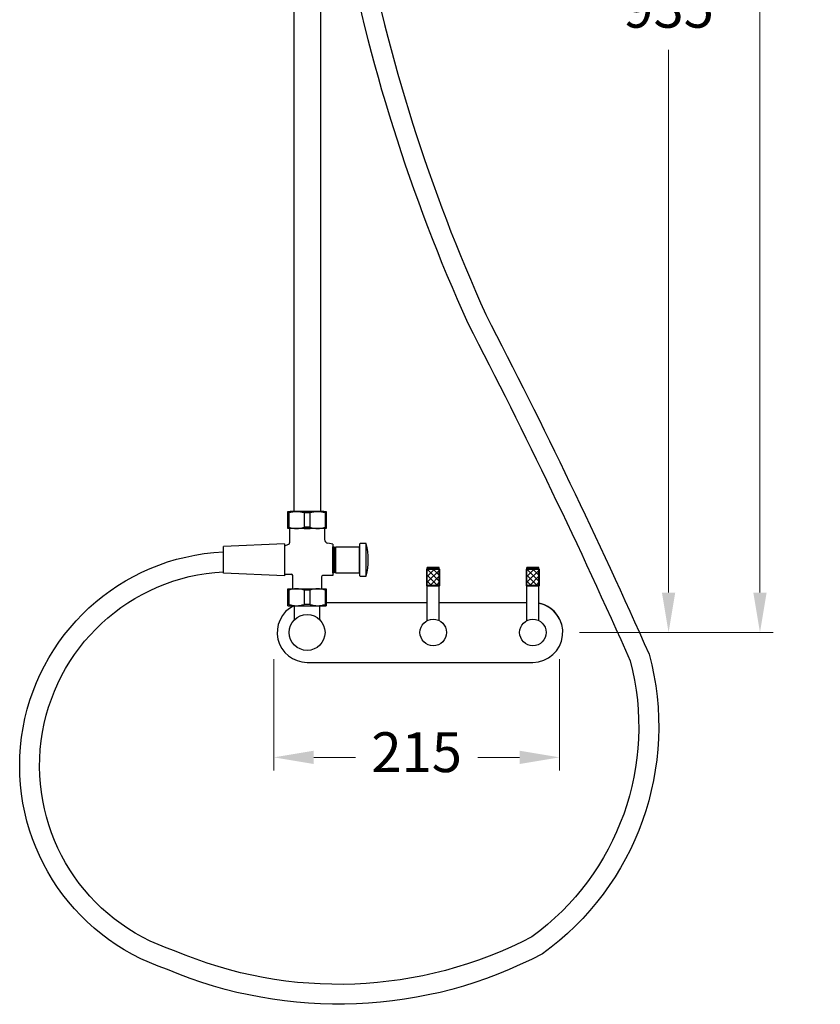
# Model space of a CAD drawing. Units: millimetres. Extents: x -2642 to 3547, y 479 to 5047.
# Drawn here: x -280 to 323, y 479 to 1219 of the extents above; entities that cross this region are included whole.
import ezdxf

# ---------------------------------------------------------------- set-up
doc = ezdxf.new("R2010")
doc.units = ezdxf.units.MM
doc.layers.add('OUTLINE', color=70, linetype='Continuous', lineweight=40)
doc.styles.get("Standard").update_dxf_attribs({"font": 'arial.ttf'})
doc.dimstyles.new('200', dxfattribs={"dimtxt": 5, "dimasz": 5, "dimexe": 1.25, "dimexo": 5, "dimgap": 1, "dimtad": 0, "dimtih": 1, "dimtoh": 1, "dimtxsty": 'Standard', "dimcen": 0, "dimclrd": 256, "dimclre": 256, "dimadec": 0, "dimazin": 0, "dimtfac": 1, "dimtmove": 0, "dimatfit": 3, "dimfxl": 0, "dimlwd": 9, "dimlwe": 9, "dimarcsym": 0})

# ---------------------------------------------------------------- blocks, each defined once
blk = doc.blocks.new('*D55')
at = {"lineweight": 9, "transparency": 16777216}
for p, q in [((-48.48, 1960.2), (287.44, 1960.2)), ((277.44, 1930.2), (277.44, 1387.06)), ((277.44, 788.29), (277.44, 1331.43)), ((141.52, 758.29), (287.44, 758.29))]:
    blk.add_line(p, q, dxfattribs=at)
at = {"transparency": 16777216}
for points in [[(272.44, 1930.2), (282.44, 1930.2), (277.44, 1960.2)], [(272.44, 788.29), (282.44, 788.29), (277.44, 758.29)]]:
    blk.add_solid(points, dxfattribs=at)
at = {"layer": 'Defpoints', "color": 0, "transparency": 16777216}
for p in [(-63.48, 1960.2), (277.44, 1960.2), (126.52, 758.29)]:
    blk.add_point(p, dxfattribs=at)
at = {"color": 0, "transparency": 16777216, "insert": (277.44, 1359.24), "char_height": 30, "attachment_point": 5}
blk.add_mtext('1200', dxfattribs=at)
blk = doc.blocks.new('*D49')
at = {"lineweight": 9, "transparency": 16777216}
for p, q in [((64.02, 1690.6), (218.66, 1690.6)), ((208.66, 1660.6), (208.66, 1252.27)), ((208.66, 788.29), (208.66, 1196.62)), ((141.52, 758.29), (218.66, 758.29))]:
    blk.add_line(p, q, dxfattribs=at)
at = {"transparency": 16777216}
for points in [[(203.66, 1660.6), (213.66, 1660.6), (208.66, 1690.6)], [(203.66, 788.29), (213.66, 788.29), (208.66, 758.29)]]:
    blk.add_solid(points, dxfattribs=at)
at = {"layer": 'Defpoints', "color": 0, "transparency": 16777216}
for p in [(49.02, 1690.6), (126.52, 758.29), (208.66, 758.29)]:
    blk.add_point(p, dxfattribs=at)
at = {"color": 0, "transparency": 16777216, "insert": (208.66, 1224.44), "char_height": 30, "attachment_point": 5}
blk.add_mtext('935', dxfattribs=at)
blk = doc.blocks.new('*D182')
at = {"lineweight": 9, "transparency": 16777216}
for p, q in [((-88.48, 738.29), (-88.48, 654.32)), ((126.52, 738.29), (126.52, 654.32)), ((-58.48, 664.32), (-26.99, 664.32)), ((96.52, 664.32), (65.03, 664.32))]:
    blk.add_line(p, q, dxfattribs=at)
at = {"transparency": 16777216}
for points in [[(-58.48, 669.32), (-58.48, 659.32), (-88.48, 664.32)], [(96.52, 669.32), (96.52, 659.32), (126.52, 664.32)]]:
    blk.add_solid(points, dxfattribs=at)
at = {"layer": 'Defpoints', "color": 0, "transparency": 16777216}
for p in [(-88.48, 753.29), (126.52, 753.29), (126.52, 664.32)]:
    blk.add_point(p, dxfattribs=at)
at = {"color": 0, "transparency": 16777216, "insert": (19.02, 664.32), "char_height": 30, "attachment_point": 5}
blk.add_mtext('215', dxfattribs=at)

msp = doc.modelspace()

# ---------------------------------------------------------------- hatches: boundary and pattern name
at = {"lineweight": 5}
h = msp.add_hatch(dxfattribs=at)
h.set_pattern_fill('ANSI37', color=256, angle=-90)
h.set_pattern_definition([(315, (-5089.0026, 592.2017), (2.245064, 2.245064), []), (45, (-5089.0026, 592.2017), (-2.245064, 2.245064), [])])
h.paths.add_polyline_path([(36.522, 805.722), (26.522, 805.722), (26.522, 793.722), (36.522, 793.722)])
h = msp.add_hatch(dxfattribs=at)
h.set_pattern_fill('ANSI37', color=256, angle=-90)
h.set_pattern_definition([(315, (-5014.0026, 592.2017), (2.245064, 2.245064), []), (45, (-5014.0026, 592.2017), (-2.245064, 2.245064), [])])
h.paths.add_polyline_path([(111.522, 805.722), (101.522, 805.722), (101.522, 793.722), (111.522, 793.722)])

# ---------------------------------------------------------------- linework, layer by layer
at = {"lineweight": 30}
for p, q in [((-73.478, 1291.002), (-73.478, 849.197)), ((-53.478, 1291.002), (-53.478, 849.197)), ((-53.478, 849.197), (-73.478, 849.197)), ((-80.453, 824.92), (-126.453, 822.92)), ((-126.453, 802.92), (-126.453, 822.92)), ((-126.453, 802.92), (-126.453, 822.92)), ((-80.453, 800.92), (-126.453, 802.92)), ((27.022, 806.222), (26.522, 805.722)), ((26.522, 805.722), (26.522, 793.722)), ((36.522, 805.722), (26.522, 805.722)), ((36.022, 807.222), (27.022, 807.222)), ((27.022, 793.222), (27.022, 807.222)), ((36.022, 807.222), (27.022, 807.222)), ((27.022, 806.222), (27.022, 807.222)), ((36.022, 806.222), (27.022, 806.222)), ((36.022, 793.222), (36.022, 807.222)), ((36.022, 806.222), (36.022, 807.222)), ((36.022, 806.222), (36.522, 805.722)), ((36.522, 793.722), (36.522, 805.722)), ((102.022, 806.222), (101.522, 805.722)), ((101.522, 805.722), (101.522, 793.722)), ((111.522, 805.722), (101.522, 805.722)), ((111.022, 807.222), (102.022, 807.222)), ((102.022, 793.222), (102.022, 807.222)), ((111.022, 807.222), (102.022, 807.222)), ((102.022, 793.222), (102.022, 807.222)), ((111.022, 807.222), (102.022, 807.222)), ((102.022, 806.222), (102.022, 807.222)), ((111.022, 806.222), (102.022, 806.222)), ((111.022, 793.222), (111.022, 807.222)), ((111.022, 793.222), (111.022, 807.222)), ((111.022, 806.222), (111.022, 807.222)), ((111.022, 806.222), (111.522, 805.722)), ((111.522, 793.722), (111.522, 805.722)), ((27.022, 793.222), (26.522, 793.722)), ((36.522, 793.722), (26.522, 793.722)), ((27.022, 767.222), (27.022, 793.222)), ((36.022, 793.222), (27.022, 793.222)), ((36.022, 793.222), (36.522, 793.722)), ((36.022, 767.222), (36.022, 793.222)), ((102.022, 793.222), (101.522, 793.722)), ((111.522, 793.722), (101.522, 793.722)), ((102.022, 767.222), (102.022, 793.222)), ((111.022, 793.222), (102.022, 793.222)), ((111.022, 793.222), (111.522, 793.722)), ((111.022, 767.222), (111.022, 793.222)), ((-72.978, 767.883), (-72.978, 778.397)), ((-53.978, 767.883), (-53.978, 778.397)), ((-49.103, 780.791), (27.022, 780.791)), ((36.022, 780.791), (102.022, 780.791)), ((-63.478, 735.791), (24.796, 735.791)), ((-63.478, 735.791), (106.523, 735.791))]:
    msp.add_line(p, q, dxfattribs=at)
at = {"color": 7, "lineweight": 30}
for p, q in [((-72.978, 849.091), (-72.978, 849.197)), ((-53.978, 849.091), (-53.978, 849.197)), ((-53.978, 836.397), (-72.978, 836.397))]:
    msp.add_line(p, q, dxfattribs=at)
at = {"color": 7, "linetype": 'Continuous', "lineweight": 30}
msp.add_line((-52.978, 849.197), (-50.228, 849.197), dxfattribs=at)
msp.add_line((-52.978, 849.197), (-50.228, 849.197), dxfattribs=at)
for points in [[(-21.828, 1291.002, 0.0591668), (71.061, 997.503, -0.0150583), (193.971, 741.999, -0.3122467), (113.622, 516.536, -0.2258426), (-168.614, 504.797, -0.8329688), (-126.453, 818.983, -0.7425545)], [(-37.135, 1291.221, 0.059829), (57.56, 990.953, -0.0150165), (179.781, 736.991, -0.3091992), (105.699, 529.317, -0.2255296), (-163.347, 518.858, -0.8327443), (-126.453, 803.963, -0.8327443)]]:
    msp.add_lwpolyline(points, format="xyb")
at = {"lineweight": 30}
for centre, radius in [((-63.478, 758.291), 13.5), ((-63.478, 758.291), 13.5), ((-63.478, 758.291), 13.5), ((-63.478, 758.291), 13.5), ((-63.478, 758.291), 13.5), ((-63.478, 758.291), 13.5), ((31.522, 758.291), 10), ((106.522, 758.291), 10)]:
    msp.add_circle(centre, radius, dxfattribs=at)
for centre, start, end in [((-63.478, 758.291), 116.3878, 270), ((106.523, 758.291), 270, 78.466695), ((106.523, 758.291), 14.880003, 75.134664)]:
    msp.add_arc(centre, 22.5, start, end)
at = {"layer": 'OUTLINE', "color": 7, "lineweight": 30}
for p, q in [((-77.853, 836.397), (-77.853, 849.197)), ((-77.853, 849.197), (-49.103, 849.197)), ((-77.103, 848.197), (-77.853, 848.197)), ((-77.103, 848.197), (-77.103, 837.397)), ((-76.728, 849.197), (-50.228, 849.197)), ((-76.728, 849.197), (-50.228, 849.197)), ((-76.628, 849.197), (-50.328, 849.197)), ((-76.628, 849.197), (-50.328, 849.197)), ((-50.753, 849.197), (-76.203, 849.197)), ((-50.753, 849.197), (-76.203, 849.197)), ((-52.803, 849.197), (-74.153, 849.197)), ((-61.253, 849.197), (-65.703, 849.197)), ((-65.703, 848.197), (-65.703, 837.397)), ((-61.253, 848.197), (-65.703, 848.197)), ((-61.253, 837.397), (-61.253, 848.197)), ((-51.771, 849.197), (-51.753, 849.199)), ((-51.771, 849.197), (-51.753, 849.199)), ((-49.853, 848.197), (-49.853, 837.397)), ((-49.853, 848.197), (-49.103, 848.197)), ((-49.103, 849.197), (-49.103, 836.397)), ((-77.103, 837.397), (-77.853, 837.397)), ((-61.253, 837.397), (-65.703, 837.397)), ((-49.853, 837.397), (-49.103, 837.397)), ((-49.103, 836.397), (-77.853, 836.397)), ((-76.628, 836.397), (-76.623, 825.646)), ((-65.703, 836.397), (-61.253, 836.397)), ((-50.328, 836.397), (-50.328, 828.337)), ((-80.453, 824.92), (-80.453, 800.92)), ((-80.453, 823.442), (-80.453, 802.397)), ((-80.354, 823.583), (-77.28, 824.707)), ((-44.178, 824.768), (-47.823, 825.378)), ((-44.053, 824.62), (-44.053, 801.197)), ((-44.053, 803.147), (-44.053, 822.647)), ((-44.053, 822.647), (-43.053, 822.647)), ((-43.053, 822.647), (-43.053, 803.147)), ((-23.903, 822.597), (-42.053, 822.597)), ((-42.053, 822.597), (-42.053, 803.197)), ((-23.903, 824.647), (-23.903, 801.147)), ((-23.903, 803.197), (-23.903, 822.597)), ((-18.903, 825.147), (-23.403, 825.147)), ((-18.903, 800.647), (-18.903, 825.147)), ((-42.053, 820.397), (-43.053, 820.397)), ((-43.053, 820.397), (-43.053, 805.397)), ((-42.053, 805.397), (-42.053, 820.397)), ((-80.453, 802.247), (-75.303, 802.247)), ((-74.303, 791.347), (-74.303, 801.247)), ((-44.203, 801.047), (-51.653, 801.047)), ((-43.053, 803.147), (-44.053, 803.147)), ((-43.053, 805.397), (-42.053, 805.397)), ((-42.053, 803.197), (-23.903, 803.197)), ((-23.403, 800.647), (-18.903, 800.647)), ((-52.653, 800.047), (-52.653, 791.347)), ((-77.853, 778.397), (-77.853, 791.197)), ((-77.853, 778.397), (-77.853, 791.197)), ((-77.853, 791.197), (-49.103, 791.197)), ((-77.103, 790.197), (-77.853, 790.197)), ((-77.103, 790.197), (-77.853, 790.197)), ((-77.103, 790.197), (-77.103, 779.397)), ((-77.103, 790.197), (-77.103, 779.397)), ((-65.703, 790.197), (-65.703, 779.397)), ((-61.253, 790.197), (-65.703, 790.197)), ((-61.253, 779.397), (-61.253, 790.197)), ((-49.853, 790.197), (-49.853, 779.397)), ((-49.853, 790.197), (-49.103, 790.197)), ((-49.853, 790.197), (-49.853, 779.397)), ((-49.853, 790.197), (-49.103, 790.197)), ((-49.103, 791.197), (-49.103, 778.397)), ((-49.103, 791.197), (-49.103, 778.397)), ((-77.103, 779.397), (-77.853, 779.397)), ((-77.103, 779.397), (-77.853, 779.397)), ((-77.853, 778.397), (-49.103, 778.397)), ((-61.253, 779.397), (-65.703, 779.397)), ((-49.853, 779.397), (-49.103, 779.397)), ((-49.853, 779.397), (-49.103, 779.397))]:
    msp.add_line(p, q, dxfattribs=at)
for centre, radius, start, end in [((-71.403, 831.862), 17.301, 70.763809, 109.236191), ((-55.553, 831.862), 17.301, 70.763809, 109.236191), ((-71.403, 853.732), 17.301, 250.763809, 289.236191), ((-55.553, 853.732), 17.301, 250.763809, 289.236191), ((-80.303, 823.442), 0.15, 110.07914, 180), ((-80.303, 823.442), 0.15, 110.07914, 180), ((-77.623, 825.646), 1, 290.07914, 0.02502), ((-47.328, 828.337), 3, 180, 260.500665), ((-44.203, 824.62), 0.15, 0, 80.500665), ((-23.403, 824.647), 0.5, 90, 180), ((-67.379, 812.897), 50, 345.818166, 14.181834), ((-75.303, 801.247), 1, 0, 90), ((-51.653, 800.047), 1, 90, 180), ((-44.203, 801.197), 0.15, 270, 0), ((-23.403, 801.147), 0.5, 180, 270), ((-71.403, 774.452), 16.745, 70.098747, 109.901253), ((-74.153, 791.347), 0.15, 180, 270), ((-74.153, 791.347), 0.15, 180, 270), ((-55.553, 774.452), 16.745, 70.098747, 109.901253), ((-52.803, 791.347), 0.15, 270, 0), ((-71.403, 795.142), 16.745, 250.098747, 289.901253), ((-55.553, 795.142), 16.745, 250.098747, 289.901253)]:
    msp.add_arc(centre, radius, start, end, dxfattribs=at)

# ---------------------------------------------------------------- dimensions: what is measured, and where the dimension line sits
at = {"color": 7}
for base, p1, p2, text, picture, middle in [((277.444, 1960.197), (126.522, 758.291), (-63.478, 1960.197), '1200', '*D55', (277.444, 1359.244)), ((208.657, 758.291), (49.022, 1690.597), (126.522, 758.291), '935', '*D49', (208.657, 1224.444))]:
    dim = msp.add_linear_dim(base=base, p1=p1, p2=p2, angle=90, text=text, dimstyle='200', override={"dimtxt": 30, "dimasz": 30, "dimexe": 10, "dimexo": 15, "dimgap": 12.5, "dimarcsym": 1}, dxfattribs=at)
    dim.commit()
    dim.dimension.update_dxf_attribs({"geometry": picture, "text_midpoint": middle})
dim = msp.add_linear_dim(base=(126.522, 664.321), p1=(-88.478, 753.291), p2=(126.522, 753.291), dimstyle='200', override={"dimtxt": 30, "dimasz": 30, "dimexe": 10, "dimexo": 15, "dimgap": 12.5, "dimarcsym": 1}, dxfattribs=at)
dim.commit()
dim.dimension.update_dxf_attribs({"geometry": '*D182', "text_midpoint": (19.022, 664.321)})

doc.saveas('drawing.dxf')
